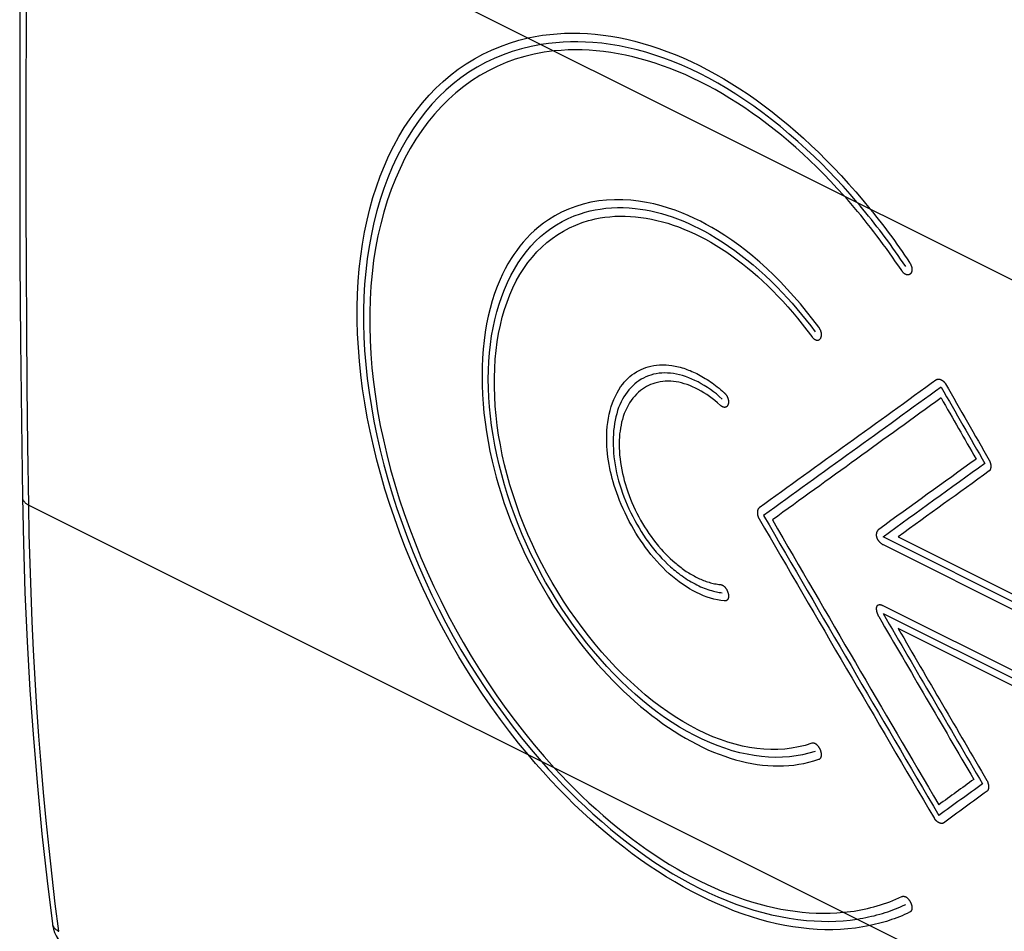
# Model space of a CAD drawing. Units: millimetres. Extents: x 114.6 to 174.5, y 74.2 to 139.2.
# Drawn here: x 114.6 to 137.2, y 90.4 to 111.4 of the extents above; entities that cross this region are included whole.
import ezdxf

# ---------------------------------------------------------------- set-up
doc = ezdxf.new("R2010")
doc.units = ezdxf.units.MM
doc.header["$LTSCALE"] = 16.335
for name, color, linetype in [('ASSI', 7, 'CONTINUOUS'), ('CURVE', 7, 'CONTINUOUS'), ('MEC', 7, 'CONTINUOUS')]:
    doc.layers.add(name, color=color, linetype=linetype)

msp = doc.modelspace()

# ---------------------------------------------------------------- linework, layer by layer
at = {"layer": 'ASSI', "color": 250, "linetype": 'CONTINUOUS'}
for p, q in [((114.816, 116.677), (145.591, 101.29)), ((114.816, 100.222), (145.591, 84.835))]:
    msp.add_line(p, q, dxfattribs=at)
at = {"layer": 'ASSI', "color": 7, "linetype": 'CONTINUOUS'}
for p, q in [((114.646, 102.138), (114.67, 100.4)), ((114.67, 100.4), (114.692, 99.349)), ((115.237, 91.594), (115.358, 90.612)), ((115.358, 90.612), (115.363, 90.575)), ((115.358, 90.612), (115.358, 90.612))]:
    msp.add_line(p, q, dxfattribs=at)
at = {"layer": 'ASSI', "color": 250, "linetype": 'CONTINUOUS'}
for points in [[(114.816, 100.222), (114.797, 101.584), (114.782, 102.947), (114.769, 104.312), (114.761, 105.678), (114.755, 107.047), (114.754, 108.417), (114.755, 109.789), (114.761, 111.163), (114.769, 112.539), (114.782, 113.917), (114.797, 115.296), (114.816, 116.677)], [(114.67, 100.4), (114.67, 100.394), (114.671, 100.384), (114.673, 100.374), (114.675, 100.364), (114.679, 100.354), (114.683, 100.344), (114.688, 100.334), (114.693, 100.325), (114.7, 100.315), (114.707, 100.306), (114.715, 100.296), (114.723, 100.287), (114.733, 100.278), (114.743, 100.27), (114.753, 100.261), (114.765, 100.253), (114.777, 100.245), (114.789, 100.237), (114.803, 100.23), (114.816, 100.222)], [(115.504, 90.437), (115.425, 91.068), (115.351, 91.702), (115.282, 92.34), (115.217, 92.98), (115.157, 93.624), (115.101, 94.271), (115.051, 94.921), (115.005, 95.574), (114.964, 96.229), (114.927, 96.888), (114.896, 97.549), (114.869, 98.214), (114.847, 98.881), (114.829, 99.55), (114.816, 100.222)], [(115.358, 90.612), (115.36, 90.601), (115.362, 90.59), (115.366, 90.578), (115.37, 90.567), (115.375, 90.556), (115.381, 90.545), (115.387, 90.535), (115.394, 90.525), (115.402, 90.514), (115.411, 90.505), (115.42, 90.495), (115.43, 90.486), (115.441, 90.477), (115.453, 90.468), (115.465, 90.46), (115.477, 90.452), (115.49, 90.444), (115.504, 90.437)]]:
    msp.add_lwpolyline(points, dxfattribs=at)
at = {"layer": 'ASSI', "color": 7, "linetype": 'CONTINUOUS'}
for points in [[(114.646, 115.082), (114.627, 113.224), (114.614, 111.368), (114.608, 109.515), (114.608, 107.666), (114.614, 105.819), (114.627, 103.977), (114.646, 102.138)], [(114.692, 99.349), (114.729, 98.217), (114.78, 97.093), (114.844, 95.976), (114.922, 94.867), (115.013, 93.767), (115.119, 92.675), (115.237, 91.594)], [(115.363, 90.575), (115.382, 90.49), (115.41, 90.408), (115.445, 90.33), (115.488, 90.258), (115.537, 90.192), (115.594, 90.133), (115.656, 90.082)]]:
    msp.add_lwpolyline(points, dxfattribs=at)
at = {"layer": 'CURVE', "color": 250, "linetype": 'CONTINUOUS'}
for p, q in [((139.545, 96.928), (134.421, 99.49)), ((134.765, 99.492), (139.545, 97.102)), ((134.421, 99.315), (139.402, 96.824)), ((139.402, 95.419), (134.421, 97.91)), ((134.421, 97.735), (139.545, 95.173)), ((139.545, 94.999), (134.765, 97.389))]:
    msp.add_line(p, q, dxfattribs=at)
for points in [[(126.272, 94.495), (126.056, 94.758), (125.846, 95.026), (125.64, 95.299), (125.44, 95.577), (125.244, 95.861), (125.053, 96.15), (124.866, 96.444), (124.685, 96.742), (124.51, 97.046), (124.34, 97.353), (124.176, 97.664), (124.018, 97.979), (123.866, 98.298), (123.72, 98.619), (123.581, 98.943), (123.449, 99.269), (123.324, 99.598), (123.205, 99.928), (123.094, 100.259), (122.99, 100.591), (122.894, 100.923), (122.805, 101.255), (122.723, 101.586), (122.65, 101.916), (122.585, 102.243), (122.527, 102.569), (122.478, 102.892), (122.437, 103.212), (122.404, 103.529), (122.379, 103.843), (122.363, 104.154), (122.354, 104.461), (122.354, 104.764), (122.361, 105.064), (122.377, 105.359), (122.401, 105.65), (122.433, 105.936), (122.473, 106.216), (122.522, 106.492), (122.578, 106.761), (122.642, 107.025), (122.714, 107.282), (122.793, 107.533), (122.881, 107.777), (122.976, 108.015), (123.079, 108.245), (123.19, 108.467), (123.308, 108.682), (123.433, 108.889), (123.565, 109.088), (123.703, 109.277), (123.849, 109.458), (124.001, 109.631), (124.159, 109.794), (124.324, 109.948), (124.495, 110.092), (124.673, 110.228), (124.856, 110.353), (125.044, 110.469), (125.237, 110.575), (125.435, 110.67), (125.638, 110.755), (125.845, 110.829), (126.058, 110.894), (126.275, 110.947)], [(126.275, 110.947), (126.439, 110.98), (126.605, 111.008), (126.772, 111.029), (126.941, 111.044), (127.113, 111.054), (127.286, 111.058), (127.461, 111.055), (127.637, 111.047), (127.815, 111.033), (127.995, 111.012), (128.175, 110.986), (128.356, 110.954), (128.539, 110.917), (128.722, 110.873), (128.906, 110.823), (129.09, 110.768), (129.275, 110.707), (129.461, 110.639), (129.647, 110.566), (129.833, 110.488), (130.019, 110.403), (130.205, 110.313), (130.392, 110.217), (130.578, 110.115), (130.764, 110.008), (130.95, 109.895), (131.136, 109.777), (131.321, 109.653), (131.505, 109.524), (131.689, 109.39), (131.871, 109.251), (132.053, 109.107), (132.234, 108.958), (132.413, 108.804), (132.591, 108.645), (132.768, 108.482), (132.943, 108.314), (133.117, 108.142), (133.289, 107.966), (133.458, 107.786), (133.626, 107.602), (133.792, 107.414), (133.956, 107.222), (134.118, 107.026)], [(126.576, 110.797), (126.348, 110.754), (126.126, 110.701), (125.909, 110.636), (125.699, 110.562), (125.494, 110.477), (125.295, 110.381), (125.102, 110.276), (124.914, 110.16), (124.733, 110.034), (124.558, 109.897), (124.388, 109.751), (124.225, 109.593), (124.068, 109.426), (123.918, 109.248), (123.773, 109.06), (123.636, 108.862), (123.505, 108.654), (123.381, 108.437), (123.265, 108.212), (123.156, 107.979), (123.056, 107.739), (122.964, 107.492), (122.88, 107.239), (122.804, 106.978), (122.736, 106.712), (122.677, 106.439), (122.625, 106.161), (122.583, 105.878), (122.548, 105.589), (122.522, 105.296), (122.505, 104.999), (122.496, 104.698), (122.496, 104.393), (122.505, 104.084), (122.522, 103.77), (122.548, 103.452), (122.583, 103.131), (122.626, 102.806), (122.677, 102.479), (122.736, 102.149), (122.804, 101.818), (122.88, 101.485), (122.964, 101.15), (123.056, 100.815), (123.157, 100.478), (123.265, 100.141), (123.381, 99.804), (123.505, 99.469), (123.636, 99.135), (123.774, 98.804), (123.918, 98.477), (124.068, 98.154), (124.225, 97.834), (124.389, 97.519), (124.558, 97.209), (124.733, 96.902), (124.915, 96.6), (125.102, 96.302), (125.295, 96.009), (125.494, 95.72), (125.699, 95.435), (125.91, 95.155), (126.126, 94.88), (126.348, 94.609), (126.576, 94.342)], [(133.826, 107.172), (133.663, 107.36), (133.5, 107.542), (133.335, 107.72), (133.17, 107.894), (133.003, 108.063), (132.835, 108.227), (132.666, 108.387), (132.467, 108.567), (132.266, 108.742), (132.065, 108.911), (131.862, 109.073), (131.658, 109.229), (131.453, 109.378), (131.248, 109.521), (131.042, 109.656), (130.836, 109.785), (130.629, 109.907), (130.423, 110.021), (130.216, 110.129), (130.009, 110.229), (129.802, 110.322), (129.596, 110.407), (129.39, 110.485), (129.184, 110.556), (128.979, 110.619), (128.775, 110.675), (128.571, 110.723), (128.367, 110.764), (128.165, 110.798), (127.963, 110.824), (127.762, 110.843), (127.59, 110.854), (127.419, 110.858), (127.249, 110.858), (127.079, 110.851), (126.911, 110.839), (126.743, 110.821), (126.576, 110.797)], [(126.873, 110.649), (126.642, 110.618), (126.417, 110.576), (126.196, 110.522), (125.981, 110.457), (125.77, 110.381), (125.565, 110.293), (125.364, 110.195), (125.169, 110.085), (124.979, 109.964), (124.796, 109.833), (124.619, 109.691), (124.448, 109.538), (124.284, 109.374), (124.126, 109.201), (123.976, 109.017), (123.833, 108.823), (123.697, 108.62), (123.569, 108.407), (123.448, 108.185), (123.335, 107.953), (123.23, 107.714), (123.133, 107.466), (123.044, 107.211), (122.964, 106.948), (122.892, 106.679), (122.829, 106.403), (122.775, 106.122), (122.73, 105.836), (122.694, 105.543), (122.667, 105.246), (122.649, 104.944), (122.639, 104.637), (122.639, 104.326), (122.647, 104.011), (122.664, 103.692), (122.69, 103.37), (122.725, 103.045), (122.769, 102.716), (122.822, 102.385), (122.883, 102.052), (122.953, 101.717), (123.032, 101.381), (123.119, 101.043), (123.215, 100.705), (123.319, 100.367), (123.431, 100.029), (123.552, 99.691), (123.68, 99.355), (123.816, 99.02), (123.96, 98.687), (124.111, 98.357), (124.268, 98.03), (124.433, 97.706), (124.605, 97.385), (124.784, 97.068), (124.969, 96.754), (125.16, 96.446), (125.357, 96.142), (125.559, 95.844), (125.767, 95.553), (125.978, 95.268), (126.195, 94.99), (126.416, 94.718), (126.643, 94.453), (126.874, 94.194)], [(133.523, 107.323), (133.369, 107.493), (133.214, 107.66), (133.057, 107.822), (132.899, 107.98), (132.739, 108.135), (132.578, 108.285), (132.415, 108.432), (132.251, 108.575), (132.086, 108.713), (131.92, 108.847), (131.753, 108.977), (131.585, 109.103), (131.416, 109.224), (131.247, 109.341), (131.077, 109.453), (130.906, 109.56), (130.735, 109.663), (130.563, 109.761), (130.391, 109.854), (130.219, 109.942), (130.047, 110.026), (129.875, 110.105), (129.703, 110.178), (129.531, 110.247), (129.359, 110.311), (129.188, 110.369), (129.017, 110.423), (128.846, 110.471), (128.676, 110.515), (128.507, 110.553), (128.339, 110.586), (128.171, 110.614), (128.004, 110.637), (127.839, 110.654), (127.674, 110.666), (127.512, 110.673), (127.35, 110.675), (127.19, 110.672), (127.031, 110.663), (126.873, 110.649)], [(134.847, 105.605), (134.778, 105.708), (134.708, 105.81), (134.638, 105.911), (134.568, 106.011), (134.496, 106.11), (134.425, 106.209), (134.352, 106.307), (134.279, 106.404), (134.206, 106.499), (134.132, 106.595), (134.058, 106.689), (133.983, 106.782), (133.908, 106.875), (133.832, 106.966), (133.756, 107.057), (133.679, 107.147), (133.601, 107.235), (133.523, 107.323)], [(132.945, 104.304), (132.807, 104.487), (132.666, 104.666), (132.522, 104.842), (132.374, 105.014), (132.222, 105.182), (132.067, 105.345), (131.911, 105.503), (131.752, 105.654), (131.592, 105.798), (131.432, 105.935), (131.272, 106.065), (131.111, 106.188), (130.95, 106.305), (130.787, 106.415), (130.621, 106.52), (130.494, 106.595), (130.363, 106.668), (130.23, 106.738), (130.092, 106.806), (129.95, 106.871), (129.804, 106.932), (129.652, 106.99), (129.495, 107.043), (129.331, 107.092), (129.162, 107.136), (128.988, 107.172), (128.81, 107.201), (128.628, 107.222), (128.445, 107.233), (128.26, 107.234), (128.076, 107.225), (127.894, 107.205), (127.715, 107.175), (127.54, 107.133), (127.368, 107.081), (127.202, 107.018), (127.041, 106.945), (126.887, 106.863), (126.741, 106.773), (126.63, 106.695), (126.524, 106.613), (126.424, 106.527), (126.33, 106.439), (126.242, 106.348), (126.16, 106.257), (126.083, 106.164), (126.012, 106.071), (125.945, 105.976), (125.883, 105.882), (125.812, 105.763), (125.746, 105.643), (125.685, 105.523), (125.63, 105.403), (125.563, 105.241), (125.502, 105.077), (125.449, 104.91), (125.401, 104.739), (125.358, 104.563), (125.321, 104.381), (125.289, 104.192), (125.263, 103.999), (125.243, 103.8), (125.228, 103.599), (125.22, 103.393), (125.217, 103.186), (125.22, 102.976), (125.228, 102.764), (125.242, 102.551), (125.262, 102.338), (125.287, 102.124), (125.318, 101.907), (125.355, 101.686), (125.399, 101.461), (125.45, 101.229), (125.494, 101.05), (125.542, 100.867), (125.596, 100.679), (125.655, 100.485), (125.721, 100.285), (125.793, 100.079), (125.873, 99.866), (125.961, 99.647), (126.038, 99.465), (126.121, 99.28), (126.209, 99.091), (126.304, 98.899), (126.404, 98.703), (126.511, 98.506), (126.624, 98.307), (126.743, 98.107), (126.868, 97.905), (127, 97.704), (127.138, 97.502), (127.282, 97.302), (127.431, 97.103)], [(134.938, 105.698), (134.881, 105.783), (134.823, 105.868), (134.765, 105.952), (134.706, 106.036), (134.647, 106.12), (134.587, 106.203), (134.526, 106.286), (134.465, 106.369), (134.404, 106.451), (134.342, 106.533), (134.279, 106.614), (134.216, 106.695), (134.152, 106.776), (134.088, 106.856), (134.023, 106.936), (133.958, 107.015), (133.892, 107.094), (133.826, 107.172)], [(132.862, 94.569), (132.718, 94.525), (132.571, 94.489), (132.422, 94.462), (132.269, 94.443), (132.114, 94.432), (131.955, 94.429), (131.794, 94.435), (131.631, 94.449), (131.465, 94.471), (131.298, 94.501), (131.129, 94.538), (130.959, 94.584), (130.788, 94.638), (130.616, 94.7), (130.444, 94.77), (130.271, 94.847), (130.098, 94.932), (129.924, 95.025), (129.751, 95.125), (129.579, 95.234), (129.407, 95.349), (129.236, 95.472), (129.066, 95.602), (128.898, 95.739), (128.731, 95.883), (128.566, 96.033), (128.403, 96.189), (128.242, 96.351), (128.083, 96.519), (127.927, 96.692), (127.774, 96.871), (127.624, 97.055), (127.477, 97.243), (127.333, 97.436), (127.193, 97.633), (127.058, 97.834), (126.927, 98.038), (126.8, 98.246), (126.677, 98.456), (126.56, 98.67), (126.448, 98.886), (126.34, 99.105), (126.238, 99.326), (126.141, 99.549), (126.049, 99.774), (125.962, 100.001), (125.88, 100.229), (125.804, 100.458), (125.734, 100.688), (125.669, 100.917), (125.611, 101.146), (125.558, 101.374), (125.512, 101.6), (125.471, 101.825), (125.437, 102.047), (125.409, 102.266), (125.387, 102.482), (125.372, 102.696), (125.362, 102.906), (125.359, 103.113), (125.362, 103.318), (125.372, 103.519), (125.387, 103.717), (125.409, 103.913), (125.437, 104.105), (125.471, 104.294), (125.511, 104.479), (125.558, 104.66), (125.61, 104.837), (125.669, 105.009), (125.733, 105.175), (125.804, 105.336), (125.88, 105.491), (125.961, 105.64), (126.048, 105.782), (126.14, 105.917), (126.237, 106.045), (126.34, 106.166), (126.447, 106.28), (126.559, 106.386), (126.677, 106.484), (126.799, 106.575), (126.926, 106.658), (127.057, 106.734), (127.193, 106.801), (127.333, 106.861), (127.476, 106.913)], [(127.476, 106.913), (127.586, 106.946), (127.698, 106.975), (127.811, 106.999), (127.927, 107.019), (128.057, 107.036), (128.188, 107.047), (128.322, 107.052), (128.456, 107.051), (128.593, 107.045), (128.73, 107.033), (128.849, 107.018), (128.969, 106.999), (129.09, 106.976), (129.211, 106.948), (129.333, 106.916), (129.455, 106.88), (129.578, 106.84), (129.701, 106.795), (129.825, 106.746), (129.948, 106.693), (130.072, 106.635), (130.196, 106.574), (130.32, 106.509), (130.443, 106.439), (130.587, 106.354), (130.731, 106.263), (130.873, 106.167), (131.016, 106.067), (131.157, 105.961), (131.297, 105.851), (131.437, 105.736), (131.575, 105.617), (131.712, 105.493), (131.848, 105.365), (131.981, 105.233), (132.113, 105.097), (132.225, 104.977), (132.334, 104.855), (132.443, 104.73), (132.55, 104.602), (132.656, 104.471), (132.76, 104.337), (132.862, 104.2)], [(134.118, 107.026), (134.183, 106.946), (134.247, 106.866), (134.31, 106.786), (134.373, 106.705), (134.435, 106.624), (134.497, 106.542), (134.558, 106.46), (134.619, 106.378), (134.679, 106.295), (134.739, 106.212), (134.798, 106.128), (134.856, 106.044), (134.914, 105.96), (134.971, 105.876), (135.028, 105.791)], [(132.785, 94.754), (132.629, 94.706), (132.476, 94.669), (132.321, 94.64), (132.165, 94.621), (132.006, 94.611), (131.846, 94.609), (131.685, 94.617), (131.522, 94.632), (131.357, 94.657), (131.192, 94.69), (131.024, 94.731), (130.856, 94.78), (130.686, 94.838), (130.516, 94.905), (130.345, 94.979), (130.172, 95.062), (129.999, 95.154), (129.826, 95.253), (129.652, 95.361), (129.479, 95.476), (129.305, 95.6), (129.132, 95.731), (128.961, 95.87), (128.79, 96.016), (128.621, 96.169), (128.454, 96.329), (128.29, 96.495), (128.128, 96.667), (127.969, 96.845), (127.813, 97.028), (127.661, 97.217), (127.511, 97.411), (127.366, 97.609), (127.225, 97.812), (127.088, 98.019), (126.956, 98.229), (126.829, 98.442), (126.707, 98.659), (126.59, 98.877), (126.478, 99.098), (126.372, 99.321), (126.271, 99.546), (126.177, 99.772), (126.088, 99.999), (126.005, 100.228), (125.928, 100.458), (125.857, 100.688), (125.792, 100.919), (125.734, 101.149), (125.682, 101.377), (125.637, 101.604), (125.598, 101.829), (125.566, 102.053), (125.541, 102.276), (125.522, 102.497), (125.509, 102.717), (125.503, 102.935), (125.503, 103.15), (125.509, 103.362), (125.522, 103.57), (125.541, 103.772), (125.566, 103.97), (125.598, 104.163), (125.637, 104.351), (125.682, 104.534), (125.734, 104.712), (125.792, 104.885), (125.857, 105.052), (125.927, 105.213), (126.004, 105.368), (126.088, 105.515), (126.176, 105.656), (126.271, 105.789), (126.372, 105.915), (126.478, 106.034), (126.59, 106.146), (126.707, 106.25), (126.829, 106.346), (126.956, 106.435), (127.088, 106.515), (127.225, 106.587), (127.366, 106.651), (127.511, 106.707), (127.66, 106.753)], [(127.66, 106.753), (127.736, 106.774), (127.813, 106.792), (127.924, 106.814), (128.037, 106.831), (128.151, 106.844), (128.267, 106.853), (128.384, 106.857), (128.502, 106.856), (128.621, 106.852), (128.741, 106.842), (128.863, 106.828), (128.985, 106.81), (129.108, 106.787), (129.231, 106.76), (129.355, 106.728), (129.479, 106.693), (129.603, 106.652), (129.727, 106.608), (129.851, 106.56), (129.974, 106.507), (130.098, 106.45), (130.221, 106.39), (130.344, 106.325), (130.467, 106.257), (130.589, 106.184), (130.711, 106.108), (130.832, 106.028), (130.952, 105.944), (131.072, 105.857), (131.191, 105.765), (131.31, 105.67), (131.428, 105.571), (131.545, 105.469), (131.662, 105.363), (131.777, 105.253), (131.892, 105.14), (132.006, 105.022), (132.119, 104.901), (132.232, 104.777), (132.343, 104.648), (132.454, 104.516), (132.564, 104.38), (132.672, 104.24), (132.785, 104.09)], [(135.028, 105.791), (135.033, 105.784), (135.037, 105.777), (135.042, 105.77), (135.046, 105.762), (135.049, 105.755), (135.053, 105.748), (135.056, 105.741), (135.06, 105.734), (135.063, 105.727), (135.065, 105.72), (135.068, 105.713), (135.07, 105.706), (135.072, 105.7), (135.074, 105.693), (135.076, 105.686), (135.077, 105.679), (135.079, 105.673), (135.08, 105.666), (135.081, 105.66), (135.081, 105.653), (135.082, 105.647), (135.082, 105.64), (135.082, 105.634), (135.082, 105.628), (135.082, 105.622), (135.082, 105.616), (135.081, 105.609), (135.08, 105.603), (135.079, 105.597), (135.078, 105.592), (135.077, 105.586), (135.075, 105.58), (135.073, 105.575), (135.071, 105.569), (135.069, 105.564), (135.066, 105.559), (135.064, 105.555), (135.061, 105.55), (135.058, 105.545), (135.055, 105.541), (135.051, 105.537), (135.048, 105.533), (135.044, 105.529), (135.04, 105.526), (135.036, 105.523), (135.032, 105.52), (135.027, 105.517), (135.023, 105.515), (135.019, 105.513), (135.014, 105.511), (135.01, 105.51), (135.005, 105.509), (135, 105.508), (134.996, 105.507), (134.991, 105.506), (134.986, 105.506), (134.981, 105.506), (134.976, 105.507), (134.971, 105.507), (134.966, 105.508), (134.961, 105.509), (134.956, 105.511), (134.951, 105.512), (134.946, 105.514), (134.941, 105.516), (134.936, 105.519), (134.931, 105.521), (134.926, 105.524), (134.921, 105.527), (134.916, 105.531), (134.911, 105.534), (134.906, 105.538), (134.901, 105.542), (134.896, 105.547), (134.891, 105.551), (134.886, 105.556), (134.881, 105.561), (134.876, 105.567), (134.871, 105.572), (134.867, 105.578), (134.862, 105.585), (134.857, 105.591), (134.852, 105.598), (134.847, 105.605)], [(132.785, 104.09), (132.79, 104.083), (132.796, 104.077), (132.801, 104.071), (132.806, 104.066), (132.811, 104.06), (132.816, 104.055), (132.821, 104.05), (132.826, 104.046), (132.831, 104.042), (132.837, 104.038), (132.842, 104.034), (132.847, 104.03), (132.852, 104.027), (132.857, 104.024), (132.862, 104.022), (132.867, 104.019), (132.872, 104.017), (132.877, 104.015), (132.882, 104.013), (132.887, 104.012), (132.891, 104.011), (132.896, 104.01), (132.901, 104.009), (132.906, 104.009), (132.911, 104.009), (132.916, 104.009), (132.921, 104.009), (132.925, 104.01), (132.93, 104.011), (132.935, 104.012), (132.939, 104.013), (132.944, 104.015), (132.948, 104.017), (132.952, 104.019), (132.956, 104.022), (132.96, 104.024), (132.964, 104.027), (132.968, 104.031), (132.972, 104.034), (132.975, 104.038), (132.979, 104.042), (132.982, 104.047), (132.985, 104.051), (132.988, 104.056), (132.991, 104.061), (132.993, 104.066), (132.995, 104.071), (132.997, 104.076), (132.999, 104.082), (133.001, 104.087), (133.002, 104.093), (133.004, 104.099), (133.005, 104.105), (133.006, 104.111), (133.006, 104.117), (133.007, 104.124), (133.007, 104.13), (133.007, 104.136), (133.007, 104.143), (133.007, 104.149), (133.006, 104.156), (133.005, 104.162), (133.004, 104.168), (133.003, 104.175), (133.002, 104.182), (133.001, 104.188), (132.999, 104.195), (132.997, 104.201), (132.995, 104.208), (132.993, 104.215), (132.99, 104.222), (132.988, 104.228), (132.985, 104.235), (132.982, 104.242), (132.978, 104.249), (132.975, 104.256), (132.971, 104.263), (132.967, 104.27), (132.963, 104.276), (132.959, 104.283), (132.954, 104.29), (132.95, 104.297), (132.945, 104.304)], [(130.774, 98.023), (130.696, 98.033), (130.618, 98.047), (130.539, 98.064), (130.46, 98.086), (130.381, 98.112), (130.301, 98.141), (130.221, 98.175), (130.14, 98.213), (130.059, 98.255), (129.979, 98.301), (129.899, 98.351), (129.82, 98.404), (129.741, 98.46), (129.664, 98.52), (129.587, 98.582), (129.512, 98.648), (129.438, 98.716), (129.366, 98.787), (129.295, 98.86), (129.226, 98.935), (129.159, 99.012), (129.094, 99.09), (129.031, 99.17), (128.97, 99.251), (128.911, 99.332), (128.855, 99.414), (128.8, 99.497), (128.748, 99.579), (128.698, 99.662), (128.651, 99.745), (128.597, 99.845), (128.545, 99.944), (128.498, 100.042), (128.453, 100.138), (128.412, 100.233), (128.374, 100.326), (128.339, 100.416), (128.307, 100.504), (128.278, 100.59), (128.251, 100.674), (128.227, 100.755), (128.205, 100.835), (128.185, 100.912), (128.167, 100.988), (128.151, 101.062), (128.134, 101.151), (128.119, 101.239), (128.107, 101.324), (128.097, 101.407), (128.089, 101.488), (128.083, 101.567), (128.08, 101.645), (128.078, 101.723), (128.079, 101.825), (128.083, 101.925), (128.091, 102.024), (128.103, 102.121), (128.118, 102.216), (128.136, 102.308), (128.158, 102.398), (128.183, 102.485), (128.212, 102.569), (128.243, 102.649), (128.277, 102.726), (128.315, 102.8), (128.355, 102.869), (128.398, 102.935), (128.445, 102.998), (128.482, 103.044), (128.522, 103.088), (128.564, 103.13), (128.609, 103.171), (128.657, 103.21), (128.708, 103.247), (128.762, 103.282), (128.82, 103.314), (128.869, 103.338), (128.921, 103.36), (128.975, 103.381), (129.032, 103.398), (129.093, 103.413), (129.156, 103.426), (129.223, 103.435), (129.292, 103.441), (129.364, 103.443), (129.439, 103.441), (129.503, 103.436), (129.569, 103.428)], [(130.729, 102.658), (130.662, 102.717), (130.594, 102.773), (130.525, 102.826), (130.456, 102.876), (130.387, 102.924), (130.316, 102.968), (130.246, 103.01), (130.174, 103.049), (130.103, 103.084), (130.031, 103.117), (129.96, 103.146), (129.889, 103.172), (129.818, 103.194), (129.748, 103.213), (129.679, 103.229), (129.61, 103.241), (129.542, 103.249), (129.474, 103.254), (129.408, 103.256), (129.342, 103.254), (129.278, 103.248), (129.215, 103.238), (129.153, 103.225), (129.093, 103.209), (129.035, 103.189), (128.978, 103.166), (128.923, 103.139), (128.87, 103.11), (128.818, 103.077), (128.768, 103.042), (128.72, 103.003), (128.674, 102.961), (128.629, 102.916), (128.587, 102.868), (128.546, 102.818), (128.508, 102.765), (128.472, 102.709), (128.439, 102.651), (128.408, 102.59), (128.379, 102.527), (128.352, 102.461), (128.328, 102.392), (128.307, 102.321), (128.288, 102.248), (128.271, 102.172), (128.257, 102.094), (128.246, 102.015), (128.237, 101.934), (128.23, 101.851), (128.227, 101.767), (128.225, 101.683), (128.227, 101.596), (128.23, 101.509), (128.237, 101.42), (128.245, 101.33), (128.257, 101.239), (128.271, 101.147), (128.287, 101.055), (128.306, 100.962), (128.328, 100.87), (128.352, 100.777), (128.379, 100.684), (128.408, 100.592), (128.439, 100.5), (128.473, 100.409), (128.509, 100.317), (128.547, 100.226), (128.587, 100.136), (128.63, 100.046), (128.674, 99.957), (128.721, 99.869), (128.769, 99.782), (128.819, 99.697), (128.871, 99.613), (128.924, 99.53), (128.979, 99.449), (129.036, 99.37), (129.094, 99.292), (129.154, 99.216), (129.216, 99.142), (129.279, 99.069), (129.344, 99), (129.409, 98.932), (129.476, 98.867), (129.543, 98.805)], [(129.569, 103.428), (129.607, 103.422), (129.646, 103.415), (129.685, 103.407), (129.725, 103.398), (129.765, 103.388), (129.806, 103.376), (129.847, 103.363), (129.884, 103.351), (129.92, 103.338), (129.957, 103.324), (129.995, 103.309), (130.033, 103.293), (130.071, 103.276), (130.109, 103.259), (130.147, 103.24), (130.186, 103.22), (130.224, 103.199), (130.263, 103.177), (130.302, 103.154), (130.341, 103.131), (130.38, 103.106), (130.419, 103.08), (130.458, 103.054), (130.497, 103.026), (130.537, 102.997), (130.576, 102.967), (130.615, 102.937), (130.655, 102.905), (130.695, 102.872), (130.734, 102.837), (130.774, 102.802)], [(130.623, 102.568), (130.561, 102.62), (130.498, 102.669), (130.435, 102.715), (130.372, 102.76), (130.308, 102.801), (130.243, 102.84), (130.179, 102.876), (130.114, 102.909), (130.049, 102.939), (129.985, 102.966), (129.921, 102.99), (129.857, 103.01), (129.794, 103.028), (129.731, 103.042), (129.669, 103.053), (129.607, 103.061), (129.546, 103.066), (129.484, 103.068), (129.423, 103.066), (129.362, 103.061), (129.302, 103.053), (129.241, 103.04), (129.181, 103.024), (129.133, 103.008), (129.085, 102.99), (129.038, 102.968), (128.991, 102.944), (128.944, 102.916), (128.897, 102.885), (128.851, 102.851), (128.806, 102.812), (128.763, 102.771), (128.72, 102.725), (128.679, 102.676), (128.64, 102.624), (128.603, 102.568), (128.569, 102.51), (128.537, 102.45), (128.508, 102.387), (128.482, 102.323), (128.459, 102.257), (128.438, 102.191), (128.421, 102.124), (128.406, 102.057), (128.393, 101.989), (128.383, 101.922), (128.375, 101.855), (128.369, 101.787), (128.365, 101.703), (128.363, 101.619), (128.364, 101.535), (128.368, 101.451), (128.375, 101.367), (128.383, 101.284), (128.394, 101.201), (128.408, 101.118), (128.423, 101.035), (128.441, 100.951), (128.46, 100.868), (128.482, 100.784), (128.506, 100.699), (128.532, 100.615), (128.56, 100.53), (128.591, 100.446), (128.623, 100.362), (128.657, 100.279), (128.693, 100.196), (128.731, 100.115), (128.771, 100.034), (128.813, 99.954), (128.857, 99.875), (128.902, 99.797), (128.948, 99.72), (128.996, 99.645), (129.046, 99.571), (129.098, 99.498), (129.152, 99.425), (129.208, 99.353), (129.266, 99.282), (129.327, 99.212), (129.377, 99.157), (129.429, 99.102), (129.482, 99.048), (129.537, 98.995), (129.594, 98.943), (129.642, 98.901)], [(135.653, 103.105), (135.655, 103.107), (135.658, 103.108), (135.661, 103.11), (135.663, 103.111), (135.666, 103.112), (135.669, 103.113), (135.672, 103.114), (135.676, 103.115), (135.679, 103.115), (135.683, 103.116), (135.687, 103.116), (135.691, 103.116), (135.695, 103.116), (135.699, 103.115), (135.704, 103.115), (135.708, 103.114), (135.713, 103.113), (135.717, 103.112), (135.722, 103.111), (135.726, 103.11), (135.731, 103.108), (135.735, 103.107), (135.74, 103.105), (135.745, 103.103), (135.749, 103.101), (135.754, 103.099), (135.759, 103.096), (135.764, 103.094), (135.768, 103.091), (135.773, 103.088), (135.777, 103.085), (135.782, 103.082), (135.787, 103.079), (135.791, 103.076), (135.796, 103.072), (135.8, 103.068), (135.804, 103.065), (135.809, 103.061), (135.813, 103.057), (135.817, 103.053), (135.821, 103.049), (135.825, 103.045), (135.829, 103.041), (135.832, 103.036), (135.836, 103.032), (135.839, 103.028), (135.842, 103.024), (135.845, 103.02), (135.847, 103.016), (135.85, 103.012), (135.852, 103.008), (135.855, 103.004)], [(130.774, 102.802), (130.78, 102.797), (130.786, 102.791), (130.791, 102.786), (130.796, 102.78), (130.801, 102.774), (130.806, 102.768), (130.811, 102.763), (130.816, 102.757), (130.82, 102.751), (130.824, 102.745), (130.828, 102.738), (130.832, 102.732), (130.836, 102.726), (130.839, 102.72), (130.842, 102.713), (130.845, 102.707), (130.848, 102.701), (130.851, 102.694), (130.854, 102.688), (130.856, 102.681), (130.859, 102.675), (130.861, 102.668), (130.863, 102.661), (130.865, 102.655), (130.866, 102.648), (130.868, 102.641), (130.869, 102.634), (130.87, 102.627), (130.871, 102.62), (130.872, 102.614), (130.872, 102.607), (130.872, 102.6), (130.872, 102.593), (130.872, 102.587), (130.872, 102.58), (130.872, 102.574), (130.871, 102.567), (130.87, 102.561), (130.869, 102.554), (130.868, 102.548), (130.866, 102.542), (130.864, 102.536), (130.862, 102.53), (130.86, 102.525), (130.858, 102.519), (130.856, 102.514), (130.853, 102.509), (130.85, 102.505), (130.847, 102.501), (130.844, 102.496), (130.841, 102.493), (130.838, 102.489), (130.834, 102.486), (130.831, 102.482), (130.827, 102.48), (130.823, 102.477), (130.819, 102.475), (130.815, 102.473), (130.811, 102.471), (130.807, 102.469), (130.803, 102.468), (130.798, 102.467), (130.794, 102.466), (130.789, 102.466), (130.785, 102.466), (130.78, 102.466), (130.776, 102.466), (130.771, 102.467), (130.766, 102.468), (130.761, 102.469), (130.756, 102.47), (130.751, 102.472), (130.746, 102.474), (130.741, 102.476), (130.735, 102.478), (130.73, 102.481), (130.725, 102.484), (130.719, 102.487), (130.713, 102.491), (130.708, 102.495), (130.702, 102.499), (130.696, 102.504), (130.69, 102.509), (130.623, 102.568)], [(136.857, 101.252), (136.859, 101.248), (136.861, 101.244), (136.863, 101.24), (136.865, 101.236), (136.867, 101.231), (136.869, 101.227), (136.871, 101.222), (136.873, 101.216), (136.875, 101.211), (136.877, 101.205), (136.879, 101.2), (136.88, 101.194), (136.882, 101.188), (136.883, 101.182), (136.885, 101.176), (136.886, 101.17), (136.887, 101.164), (136.888, 101.158), (136.889, 101.152), (136.889, 101.146), (136.89, 101.14), (136.891, 101.134), (136.891, 101.129), (136.891, 101.123), (136.891, 101.117), (136.891, 101.111), (136.891, 101.105), (136.891, 101.1), (136.891, 101.094), (136.89, 101.089), (136.89, 101.083), (136.889, 101.078), (136.888, 101.073), (136.887, 101.067), (136.886, 101.062), (136.885, 101.058), (136.884, 101.053), (136.882, 101.048), (136.881, 101.044), (136.879, 101.039), (136.878, 101.035), (136.876, 101.031), (136.874, 101.028), (136.872, 101.024), (136.87, 101.021), (136.868, 101.018), (136.866, 101.015), (136.864, 101.013), (136.862, 101.011), (136.86, 101.009), (136.857, 101.007), (136.855, 101.005)], [(131.578, 99.91), (131.575, 99.914), (131.573, 99.918), (131.571, 99.922), (131.569, 99.927), (131.567, 99.931), (131.565, 99.935), (131.563, 99.941), (131.561, 99.946), (131.559, 99.951), (131.557, 99.957), (131.555, 99.963), (131.554, 99.968), (131.552, 99.974), (131.551, 99.98), (131.549, 99.986), (131.548, 99.992), (131.547, 99.998), (131.546, 100.004), (131.545, 100.01), (131.544, 100.016), (131.544, 100.022), (131.543, 100.028), (131.543, 100.034), (131.542, 100.039), (131.542, 100.045), (131.542, 100.051), (131.542, 100.057), (131.542, 100.062), (131.543, 100.068), (131.543, 100.073), (131.544, 100.079), (131.544, 100.084), (131.545, 100.089), (131.546, 100.094), (131.547, 100.099), (131.548, 100.104), (131.549, 100.109), (131.551, 100.114), (131.552, 100.118), (131.554, 100.122), (131.555, 100.126), (131.557, 100.13), (131.559, 100.134), (131.561, 100.137), (131.563, 100.141), (131.565, 100.144), (131.567, 100.146), (131.569, 100.149), (131.571, 100.151), (131.573, 100.153), (131.575, 100.155), (131.578, 100.157)], [(134.32, 99.664), (134.317, 99.661), (134.313, 99.658), (134.31, 99.655), (134.307, 99.652), (134.303, 99.648), (134.3, 99.645), (134.297, 99.641), (134.294, 99.636), (134.291, 99.632), (134.288, 99.627), (134.285, 99.623), (134.282, 99.618), (134.28, 99.613), (134.278, 99.608), (134.276, 99.603), (134.273, 99.598), (134.272, 99.593), (134.27, 99.587), (134.268, 99.582), (134.267, 99.576), (134.266, 99.57), (134.265, 99.565), (134.264, 99.561), (134.263, 99.555), (134.263, 99.55), (134.262, 99.545), (134.262, 99.54), (134.262, 99.534), (134.262, 99.529), (134.263, 99.523), (134.263, 99.517), (134.264, 99.512), (134.265, 99.506), (134.266, 99.501), (134.267, 99.497), (134.268, 99.493), (134.269, 99.488), (134.27, 99.484), (134.272, 99.48), (134.273, 99.475), (134.275, 99.471), (134.277, 99.465), (134.28, 99.459), (134.283, 99.453), (134.286, 99.448), (134.289, 99.442), (134.292, 99.437), (134.295, 99.432), (134.299, 99.426), (134.302, 99.421), (134.305, 99.417), (134.309, 99.412), (134.313, 99.407), (134.317, 99.401), (134.322, 99.396), (134.326, 99.391), (134.331, 99.385), (134.336, 99.38), (134.341, 99.375), (134.346, 99.37), (134.351, 99.365), (134.356, 99.361), (134.361, 99.356), (134.367, 99.351), (134.372, 99.347), (134.378, 99.342), (134.384, 99.338), (134.389, 99.334), (134.394, 99.33), (134.399, 99.327), (134.405, 99.324), (134.41, 99.321), (134.415, 99.318), (134.421, 99.315)], [(129.543, 98.805), (129.577, 98.775), (129.611, 98.746), (129.646, 98.717), (129.68, 98.69), (129.722, 98.657), (129.764, 98.625), (129.806, 98.595), (129.848, 98.565), (129.89, 98.537), (129.933, 98.509), (129.976, 98.483), (130.018, 98.458), (130.061, 98.434), (130.104, 98.411), (130.147, 98.389), (130.19, 98.368), (130.232, 98.349), (130.275, 98.331), (130.317, 98.314), (130.359, 98.298), (130.401, 98.283), (130.443, 98.27), (130.485, 98.258), (130.526, 98.247), (130.56, 98.238), (130.594, 98.231), (130.628, 98.225), (130.662, 98.219), (130.696, 98.214), (130.729, 98.21)], [(129.642, 98.901), (129.669, 98.878), (129.697, 98.855), (129.725, 98.832), (129.754, 98.809), (129.783, 98.787), (129.813, 98.765), (129.843, 98.744), (129.873, 98.722), (129.904, 98.701), (129.933, 98.683), (129.962, 98.665), (129.991, 98.647), (130.021, 98.629), (130.051, 98.612), (130.081, 98.595), (130.112, 98.579), (130.143, 98.563), (130.175, 98.547), (130.207, 98.533), (130.239, 98.518), (130.271, 98.505), (130.302, 98.492), (130.332, 98.481), (130.363, 98.47), (130.394, 98.46), (130.426, 98.45), (130.457, 98.441), (130.489, 98.432), (130.521, 98.425), (130.553, 98.418), (130.586, 98.412), (130.619, 98.406), (130.651, 98.402), (130.685, 98.398)], [(130.685, 98.398), (130.69, 98.397), (130.696, 98.396), (130.702, 98.395), (130.708, 98.393), (130.714, 98.392), (130.719, 98.39), (130.725, 98.387), (130.73, 98.385), (130.735, 98.382), (130.741, 98.38), (130.746, 98.377), (130.751, 98.373), (130.756, 98.37), (130.761, 98.366), (130.766, 98.362), (130.771, 98.358), (130.776, 98.354), (130.78, 98.35), (130.785, 98.345), (130.79, 98.341), (130.794, 98.336), (130.798, 98.331), (130.803, 98.325), (130.807, 98.32), (130.811, 98.314), (130.815, 98.309), (130.819, 98.302), (130.823, 98.296), (130.827, 98.29), (130.831, 98.283), (130.834, 98.277), (130.838, 98.27), (130.841, 98.263), (130.844, 98.256), (130.847, 98.249), (130.85, 98.242), (130.853, 98.234), (130.856, 98.227), (130.858, 98.22), (130.86, 98.212), (130.863, 98.204), (130.864, 98.197), (130.866, 98.189), (130.868, 98.181), (130.869, 98.174), (130.87, 98.166), (130.871, 98.159), (130.872, 98.152), (130.872, 98.145), (130.872, 98.139), (130.872, 98.132), (130.872, 98.125), (130.872, 98.119), (130.872, 98.113), (130.871, 98.107), (130.87, 98.101), (130.869, 98.095), (130.868, 98.089), (130.866, 98.084), (130.864, 98.079), (130.863, 98.074), (130.861, 98.069), (130.859, 98.065), (130.856, 98.061), (130.854, 98.057), (130.851, 98.053), (130.848, 98.049), (130.845, 98.046), (130.842, 98.043), (130.839, 98.04), (130.836, 98.037), (130.832, 98.035), (130.828, 98.032), (130.824, 98.03), (130.82, 98.028), (130.816, 98.027), (130.811, 98.025), (130.806, 98.024), (130.801, 98.023), (130.796, 98.023), (130.791, 98.022), (130.786, 98.022), (130.78, 98.022), (130.774, 98.023)], [(134.421, 97.91), (134.415, 97.912), (134.41, 97.915), (134.405, 97.917), (134.4, 97.919), (134.395, 97.921), (134.39, 97.922), (134.384, 97.924), (134.379, 97.925), (134.373, 97.926), (134.368, 97.928), (134.362, 97.928), (134.357, 97.929), (134.351, 97.929), (134.346, 97.93), (134.341, 97.93), (134.336, 97.93), (134.331, 97.929), (134.327, 97.929), (134.322, 97.928), (134.317, 97.927), (134.313, 97.926), (134.309, 97.925), (134.305, 97.924), (134.302, 97.922), (134.298, 97.921), (134.295, 97.919), (134.292, 97.917), (134.288, 97.914), (134.285, 97.912), (134.282, 97.909), (134.28, 97.906), (134.277, 97.903), (134.275, 97.9), (134.273, 97.897), (134.271, 97.894), (134.27, 97.892), (134.269, 97.888), (134.267, 97.885), (134.266, 97.882), (134.265, 97.879), (134.265, 97.875), (134.264, 97.87), (134.263, 97.865), (134.262, 97.86), (134.262, 97.854), (134.262, 97.849), (134.262, 97.844), (134.262, 97.838), (134.263, 97.833), (134.263, 97.827), (134.264, 97.821), (134.265, 97.816), (134.266, 97.81), (134.267, 97.803), (134.268, 97.796), (134.27, 97.789), (134.271, 97.782), (134.273, 97.775), (134.275, 97.768), (134.277, 97.761), (134.28, 97.754), (134.282, 97.747), (134.285, 97.74), (134.287, 97.732), (134.29, 97.725), (134.293, 97.717), (134.296, 97.71), (134.3, 97.702), (134.303, 97.696), (134.306, 97.689), (134.309, 97.682), (134.313, 97.676), (134.316, 97.669), (134.32, 97.663)], [(127.431, 97.103), (127.534, 96.972), (127.638, 96.842), (127.745, 96.714), (127.862, 96.579), (127.981, 96.446), (128.102, 96.315), (128.225, 96.188), (128.349, 96.063), (128.474, 95.942), (128.6, 95.825), (128.727, 95.711), (128.855, 95.602), (128.983, 95.496), (129.111, 95.395), (129.24, 95.297), (129.369, 95.204), (129.499, 95.115), (129.628, 95.029), (129.757, 94.949), (129.887, 94.872), (130.016, 94.799), (130.145, 94.731), (130.274, 94.667), (130.402, 94.607), (130.53, 94.552), (130.658, 94.501), (130.785, 94.455), (130.911, 94.413), (131.037, 94.375), (131.162, 94.342), (131.287, 94.313), (131.411, 94.288), (131.534, 94.268), (131.656, 94.253), (131.777, 94.242), (131.898, 94.235), (132.018, 94.233), (132.137, 94.236), (132.255, 94.243), (132.372, 94.255), (132.488, 94.271), (132.604, 94.293), (132.718, 94.319), (132.832, 94.35), (132.945, 94.386)], [(132.945, 94.386), (132.95, 94.388), (132.954, 94.39), (132.959, 94.392), (132.963, 94.394), (132.967, 94.397), (132.971, 94.4), (132.975, 94.403), (132.978, 94.406), (132.982, 94.41), (132.985, 94.414), (132.988, 94.418), (132.99, 94.422), (132.993, 94.426), (132.995, 94.43), (132.997, 94.435), (132.999, 94.439), (133.001, 94.444), (133.002, 94.449), (133.003, 94.454), (133.004, 94.46), (133.005, 94.465), (133.006, 94.471), (133.007, 94.477), (133.007, 94.483), (133.007, 94.489), (133.007, 94.495), (133.007, 94.501), (133.006, 94.508), (133.006, 94.515), (133.005, 94.522), (133.004, 94.529), (133.002, 94.536), (133.001, 94.543), (132.999, 94.55), (132.997, 94.557), (132.995, 94.564), (132.993, 94.572), (132.991, 94.579), (132.988, 94.586), (132.985, 94.594), (132.982, 94.601), (132.979, 94.609), (132.975, 94.617), (132.972, 94.624), (132.968, 94.631), (132.964, 94.638), (132.96, 94.645), (132.956, 94.652), (132.952, 94.658), (132.948, 94.665), (132.944, 94.671), (132.939, 94.677), (132.935, 94.683), (132.93, 94.689), (132.925, 94.694), (132.921, 94.7), (132.916, 94.705), (132.911, 94.71), (132.906, 94.714), (132.901, 94.719), (132.896, 94.723), (132.892, 94.727), (132.887, 94.73), (132.882, 94.734), (132.877, 94.737), (132.872, 94.74), (132.867, 94.743), (132.862, 94.746), (132.857, 94.748), (132.852, 94.75), (132.847, 94.752), (132.842, 94.754), (132.837, 94.755), (132.831, 94.756), (132.826, 94.757), (132.821, 94.758), (132.816, 94.758), (132.811, 94.758), (132.806, 94.758), (132.801, 94.757), (132.796, 94.757), (132.79, 94.756), (132.785, 94.754)], [(134.123, 90.569), (133.956, 90.537), (133.786, 90.511), (133.614, 90.492), (133.44, 90.479), (133.264, 90.473), (133.086, 90.473), (132.905, 90.48), (132.722, 90.494), (132.537, 90.514), (132.351, 90.54), (132.163, 90.573), (131.974, 90.612), (131.784, 90.658), (131.593, 90.709), (131.401, 90.768), (131.208, 90.832), (131.014, 90.903), (130.819, 90.98), (130.623, 91.064), (130.426, 91.153), (130.229, 91.249), (130.032, 91.351), (129.835, 91.458), (129.638, 91.571), (129.442, 91.69), (129.246, 91.814), (129.051, 91.943), (128.857, 92.078), (128.663, 92.219), (128.47, 92.365), (128.278, 92.517), (128.086, 92.673), (127.896, 92.835), (127.707, 93.002), (127.52, 93.173), (127.335, 93.349), (127.153, 93.529), (126.972, 93.713), (126.794, 93.902), (126.618, 94.095), (126.444, 94.293), (126.272, 94.495)], [(126.576, 94.342), (126.743, 94.155), (126.911, 93.973), (127.08, 93.795), (127.249, 93.623), (127.419, 93.455), (127.59, 93.293), (127.762, 93.135), (127.963, 92.956), (128.165, 92.784), (128.367, 92.618), (128.571, 92.459), (128.775, 92.306), (128.979, 92.159), (129.185, 92.019), (129.39, 91.886), (129.596, 91.759), (129.803, 91.64), (130.009, 91.526), (130.216, 91.42), (130.423, 91.32), (130.629, 91.227), (130.836, 91.142), (131.042, 91.063), (131.248, 90.991), (131.454, 90.926), (131.658, 90.868), (131.862, 90.817), (132.065, 90.774), (132.266, 90.738), (132.467, 90.709), (132.666, 90.687), (132.835, 90.675), (133.003, 90.668), (133.17, 90.666), (133.335, 90.67), (133.5, 90.68), (133.663, 90.696), (133.826, 90.718)], [(126.874, 94.194), (127.031, 94.025), (127.189, 93.86), (127.348, 93.7), (127.509, 93.543), (127.671, 93.39), (127.834, 93.241), (127.999, 93.095), (128.165, 92.954), (128.332, 92.816), (128.5, 92.683), (128.669, 92.554), (128.838, 92.429), (129.008, 92.308), (129.179, 92.193), (129.35, 92.081), (129.521, 91.974), (129.693, 91.872), (129.864, 91.775), (130.036, 91.682), (130.208, 91.594), (130.38, 91.511), (130.551, 91.432), (130.722, 91.359), (130.893, 91.29), (131.063, 91.227), (131.233, 91.168), (131.402, 91.114), (131.57, 91.065), (131.738, 91.022), (131.905, 90.983), (132.071, 90.949), (132.236, 90.92), (132.4, 90.897), (132.563, 90.878), (132.725, 90.865), (132.885, 90.856), (133.044, 90.853), (133.202, 90.854), (133.358, 90.861), (133.514, 90.874)], [(136.803, 93.897), (136.805, 93.893), (136.808, 93.889), (136.81, 93.885), (136.812, 93.881), (136.814, 93.877), (136.816, 93.872), (136.818, 93.867), (136.82, 93.862), (136.822, 93.856), (136.824, 93.851), (136.826, 93.845), (136.827, 93.839), (136.829, 93.834), (136.83, 93.828), (136.832, 93.822), (136.833, 93.816), (136.834, 93.81), (136.835, 93.804), (136.836, 93.798), (136.837, 93.792), (136.838, 93.786), (136.838, 93.78), (136.839, 93.774), (136.839, 93.768), (136.839, 93.763), (136.839, 93.757), (136.839, 93.751), (136.839, 93.746), (136.839, 93.74), (136.839, 93.735), (136.838, 93.729), (136.838, 93.724), (136.837, 93.719), (136.836, 93.714), (136.835, 93.709), (136.834, 93.704), (136.833, 93.699), (136.831, 93.695), (136.83, 93.69), (136.828, 93.686), (136.827, 93.682), (136.825, 93.678), (136.823, 93.674), (136.821, 93.671), (136.819, 93.668), (136.817, 93.664), (136.815, 93.662), (136.813, 93.66), (136.811, 93.657), (136.809, 93.655), (136.807, 93.654), (136.805, 93.652)], [(135.802, 92.923), (135.8, 92.921), (135.797, 92.92), (135.795, 92.918), (135.792, 92.917), (135.79, 92.916), (135.787, 92.915), (135.784, 92.914), (135.78, 92.913), (135.776, 92.913), (135.773, 92.912), (135.769, 92.912), (135.765, 92.912), (135.761, 92.912), (135.757, 92.913), (135.752, 92.913), (135.748, 92.914), (135.744, 92.915), (135.739, 92.916), (135.735, 92.917), (135.73, 92.918), (135.725, 92.92), (135.721, 92.921), (135.716, 92.923), (135.711, 92.925), (135.707, 92.927), (135.702, 92.929), (135.697, 92.932), (135.693, 92.934), (135.688, 92.937), (135.683, 92.94), (135.679, 92.943), (135.674, 92.946), (135.67, 92.949), (135.665, 92.953), (135.661, 92.956), (135.656, 92.96), (135.652, 92.963), (135.647, 92.967), (135.643, 92.971), (135.639, 92.975), (135.635, 92.979), (135.631, 92.983), (135.627, 92.987), (135.624, 92.992), (135.62, 92.996), (135.616, 93), (135.614, 93.004), (135.611, 93.008), (135.608, 93.011), (135.606, 93.015), (135.603, 93.019), (135.601, 93.023)], [(133.514, 90.874), (133.594, 90.882), (133.674, 90.892), (133.753, 90.903), (133.831, 90.916), (133.908, 90.93), (133.985, 90.945), (134.061, 90.962), (134.137, 90.98), (134.211, 91), (134.285, 91.02), (134.358, 91.043), (134.43, 91.066), (134.502, 91.091), (134.573, 91.117), (134.642, 91.144), (134.711, 91.173), (134.78, 91.202), (134.847, 91.234)], [(133.826, 90.718), (133.892, 90.728), (133.958, 90.74), (134.023, 90.753), (134.088, 90.766), (134.152, 90.781), (134.216, 90.796), (134.279, 90.812), (134.342, 90.83), (134.404, 90.848), (134.465, 90.867), (134.526, 90.887), (134.587, 90.908), (134.647, 90.93), (134.706, 90.953), (134.765, 90.977), (134.823, 91.002), (134.881, 91.027), (134.938, 91.054)], [(134.847, 91.234), (134.852, 91.236), (134.857, 91.238), (134.862, 91.239), (134.867, 91.24), (134.871, 91.241), (134.876, 91.242), (134.881, 91.242), (134.886, 91.242), (134.891, 91.242), (134.896, 91.242), (134.901, 91.241), (134.906, 91.24), (134.911, 91.239), (134.916, 91.238), (134.921, 91.236), (134.926, 91.234), (134.931, 91.232), (134.936, 91.23), (134.941, 91.227), (134.946, 91.224), (134.951, 91.221), (134.956, 91.218), (134.961, 91.214), (134.966, 91.21), (134.971, 91.206), (134.976, 91.202), (134.981, 91.198), (134.986, 91.193), (134.991, 91.188), (134.996, 91.182), (135, 91.177), (135.005, 91.171), (135.01, 91.166), (135.014, 91.16), (135.019, 91.154), (135.023, 91.147), (135.028, 91.141), (135.032, 91.134), (135.036, 91.127), (135.04, 91.12), (135.044, 91.113), (135.048, 91.106), (135.051, 91.098), (135.055, 91.091), (135.058, 91.083), (135.061, 91.076), (135.064, 91.069), (135.066, 91.062), (135.069, 91.054), (135.071, 91.047), (135.073, 91.04), (135.075, 91.033), (135.077, 91.026), (135.078, 91.019), (135.079, 91.012), (135.08, 91.005), (135.081, 90.998), (135.082, 90.992), (135.082, 90.985), (135.082, 90.979), (135.082, 90.973), (135.082, 90.967), (135.082, 90.961), (135.081, 90.955), (135.081, 90.95), (135.08, 90.944), (135.079, 90.939), (135.077, 90.934), (135.076, 90.929), (135.074, 90.924), (135.072, 90.92), (135.07, 90.915), (135.068, 90.911), (135.065, 90.906), (135.062, 90.902), (135.06, 90.898), (135.056, 90.895), (135.053, 90.891), (135.049, 90.888), (135.046, 90.885), (135.042, 90.882), (135.037, 90.879), (135.033, 90.876), (135.028, 90.874)], [(135.028, 90.874), (134.97, 90.847), (134.912, 90.821), (134.854, 90.796), (134.795, 90.772), (134.736, 90.749), (134.676, 90.727), (134.616, 90.706), (134.556, 90.685), (134.495, 90.666), (134.434, 90.647), (134.373, 90.63), (134.311, 90.613), (134.249, 90.598), (134.186, 90.583), (134.123, 90.569)]]:
    msp.add_lwpolyline(points, dxfattribs=at)
for centre, major_axis, ratio, start_param, end_param in [((485.008, 276.844), (499.343, 308.637), 0.081556, 2.294065, 2.305524), ((485.209, 276.743), (499.343, 308.637), 0.081556, 2.29435, 2.305809), ((493.356, 272.669), (-370.845, 600.106), 0.558779, 1.508958, 1.511823), ((493.557, 272.569), (-370.744, 600.073), 0.558847, 1.508723, 1.511587), ((485.411, 276.642), (499.342, 308.637), 0.081558, 2.294921, 2.30581), ((493.155, 272.77), (-370.832, 600.102), 0.558788, 1.509534, 1.511829), ((487.033, 275.831), (499.353, 308.632), 0.081542, 2.297208, 2.303491), ((487.234, 275.73), (499.34, 308.638), 0.081562, 2.297218, 2.303786), ((487.436, 275.63), (499.321, 308.647), 0.081591, 2.297517, 2.303398), ((485.053, 276.821), (-370.87, 600.114), 0.558763, 1.520689, 1.532002), ((485.255, 276.72), (-370.896, 600.122), 0.558745, 1.520392, 1.531705), ((485.456, 276.619), (-370.869, 600.113), 0.558763, 1.520405, 1.531149), ((487.079, 275.808), (-370.848, 600.107), 0.558777, 1.522725, 1.528864), ((487.28, 275.707), (-370.805, 600.093), 0.558806, 1.522462, 1.528885), ((487.482, 275.607), (-370.845, 600.106), 0.558779, 1.522845, 1.52858), ((493.007, 272.844), (499.367, 308.626), 0.08152, 2.314239, 2.316534), ((493.208, 272.743), (499.367, 308.626), 0.08152, 2.314239, 2.317103), ((493.409, 272.643), (499.305, 308.655), 0.081617, 2.314572, 2.317437)]:
    msp.add_ellipse(centre, major_axis=major_axis, ratio=ratio, start_param=start_param, end_param=end_param, dxfattribs=at)
at = {"layer": 'MEC', "color": 250, "linetype": 'CONTINUOUS'}
for p, q in [((114.816, 116.677), (145.591, 101.29)), ((114.816, 100.222), (145.591, 84.835))]:
    msp.add_line(p, q, dxfattribs=at)
at = {"layer": 'MEC', "color": 7, "linetype": 'CONTINUOUS'}
msp.add_line((115.358, 90.612), (115.358, 90.612), dxfattribs=at)
for points in [[(114.67, 116.853), (114.646, 115.081), (114.627, 113.222), (114.614, 111.367), (114.608, 109.515), (114.608, 107.666), (114.614, 105.82), (114.627, 103.978), (114.646, 102.139), (114.67, 100.4)], [(114.67, 100.4), (114.692, 99.348), (114.729, 98.216), (114.78, 97.092), (114.844, 95.975), (114.922, 94.867), (115.013, 93.768), (115.119, 92.677), (115.237, 91.595), (115.358, 90.612)], [(115.358, 90.612), (115.364, 90.575), (115.382, 90.489), (115.409, 90.408), (115.444, 90.331), (115.487, 90.259), (115.536, 90.194), (115.592, 90.135), (115.653, 90.084), (115.719, 90.041)]]:
    msp.add_lwpolyline(points, dxfattribs=at)
at = {"layer": 'MEC', "color": 250, "linetype": 'CONTINUOUS'}
for points in [[(114.816, 100.222), (114.797, 101.584), (114.782, 102.947), (114.769, 104.312), (114.761, 105.678), (114.755, 107.047), (114.754, 108.417), (114.755, 109.789), (114.761, 111.163), (114.769, 112.539), (114.782, 113.917), (114.797, 115.296), (114.816, 116.677)], [(114.67, 100.4), (114.67, 100.394), (114.671, 100.384), (114.673, 100.374), (114.675, 100.364), (114.679, 100.354), (114.683, 100.344), (114.688, 100.334), (114.693, 100.325), (114.7, 100.315), (114.707, 100.306), (114.715, 100.296), (114.723, 100.287), (114.733, 100.278), (114.743, 100.27), (114.753, 100.261), (114.765, 100.253), (114.777, 100.245), (114.789, 100.237), (114.803, 100.23), (114.816, 100.222)], [(115.504, 90.437), (115.425, 91.068), (115.351, 91.702), (115.282, 92.34), (115.217, 92.98), (115.157, 93.624), (115.101, 94.271), (115.051, 94.921), (115.005, 95.574), (114.964, 96.229), (114.927, 96.888), (114.896, 97.549), (114.869, 98.214), (114.847, 98.881), (114.829, 99.55), (114.816, 100.222)], [(115.358, 90.612), (115.36, 90.601), (115.362, 90.59), (115.366, 90.578), (115.37, 90.567), (115.375, 90.556), (115.381, 90.545), (115.387, 90.535), (115.394, 90.525), (115.402, 90.514), (115.411, 90.505), (115.42, 90.495), (115.43, 90.486), (115.441, 90.477), (115.453, 90.468), (115.465, 90.46), (115.477, 90.452), (115.49, 90.444), (115.504, 90.437)]]:
    msp.add_lwpolyline(points, dxfattribs=at)

doc.saveas('drawing.dxf')
